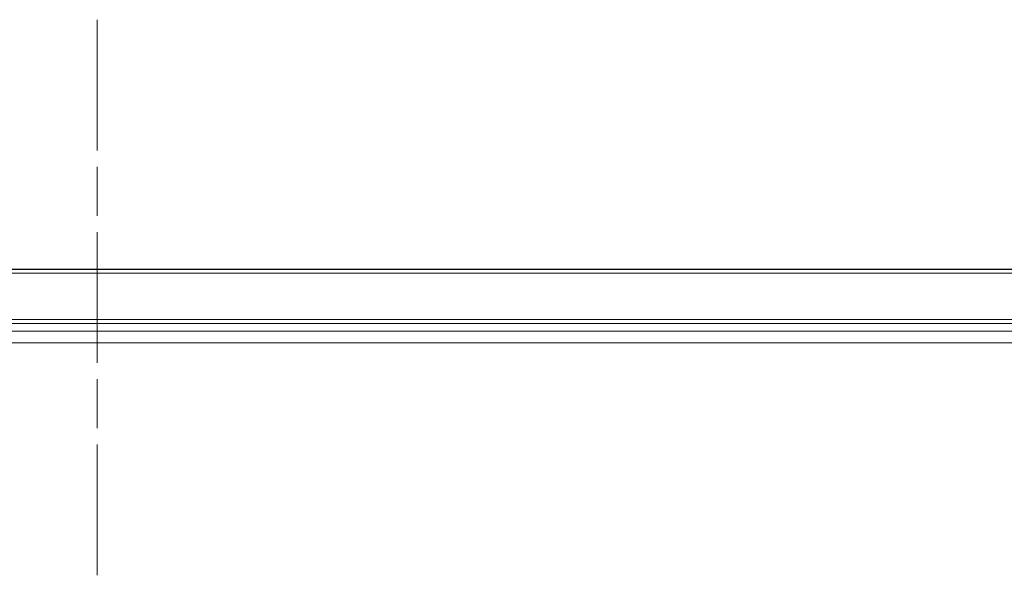
# Model space of a CAD drawing. Units: inches. Extents: x -46 to 343, y -348 to -71.
# Drawn here: x 147 to 168, y -252 to -240 of the extents above; entities that cross this region are included whole.
import ezdxf

# ---------------------------------------------------------------- set-up
doc = ezdxf.new("R2010")
doc.units = ezdxf.units.IN
doc.header["$MEASUREMENT"] = 0
doc.linetypes.add('AI-Linetype-7', pattern=[4.586111, 2.822222, -0.352778, 1.058333, -0.352778])
doc.layers.add('レイヤー 1', color=7, linetype='Continuous')

# ---------------------------------------------------------------- blocks, each defined once
blk = doc.blocks.new('block 519')
at = {"layer": 'レイヤー 1', "color": 7, "lineweight": 18}
blk.add_lwpolyline([(125.093, -246.634), (172.096, -246.634)], dxfattribs=at)
blk = doc.blocks.new('block 521')
at = {"layer": 'レイヤー 1', "color": 7, "lineweight": 18}
blk.add_lwpolyline([(172.344, -246.384), (124.845, -246.384)], dxfattribs=at)
blk = doc.blocks.new('block 529')
at = {"layer": 'レイヤー 1', "color": 7, "lineweight": 18}
blk.add_lwpolyline([(172.345, -245.134), (124.844, -245.134)], dxfattribs=at)
blk = doc.blocks.new('block 540')
at = {"layer": 'レイヤー 1', "color": 7, "lineweight": 18}
blk.add_lwpolyline([(172.344, -246.134), (124.845, -246.134)], dxfattribs=at)
blk = doc.blocks.new('block 551')
at = {"layer": 'レイヤー 1', "color": 7, "lineweight": 18}
blk.add_lwpolyline([(172.262, -246.217), (124.927, -246.217)], dxfattribs=at)
blk = doc.blocks.new('block 1075')
at = {"layer": 'レイヤー 1', "color": 7, "linetype": 'AI-Linetype-7', "lineweight": 9}
blk.add_lwpolyline([(148.595, -239.659), (148.595, -303.108)], dxfattribs=at)

msp = doc.modelspace()

# ---------------------------------------------------------------- linework, layer by layer
at = {"layer": 'レイヤー 1', "color": 7, "lineweight": 25}
msp.add_open_spline([(172.345, -245.046), (172.345, -245.046), (124.844, -245.046), (124.844, -245.046), (123.417, -245.046), (122.257, -246.207), (122.257, -247.633), (122.257, -247.633), (122.257, -295.134), (122.257, -295.134), (122.257, -296.561), (123.417, -297.722), (124.844, -297.722), (124.844, -297.722), (172.345, -297.722), (172.345, -297.722), (173.772, -297.722), (174.933, -296.561), (174.933, -295.134), (174.933, -295.134), (174.933, -247.633), (174.933, -247.633), (174.933, -246.207), (173.772, -245.046), (172.345, -245.046)], degree=3, knots=[0, 0, 0, 0, 1, 1, 1, 2, 2, 2, 3, 3, 3, 4, 4, 4, 5, 5, 5, 6, 6, 6, 7, 7, 7, 8, 8, 8, 8], dxfattribs=at)

# ---------------------------------------------------------------- block references
at = {"layer": 'レイヤー 1'}
for name in ['block 1075', 'block 529', 'block 540', 'block 551', 'block 521', 'block 519']:
    msp.add_blockref(name, (0, 0), dxfattribs=at)

doc.saveas('drawing.dxf')
